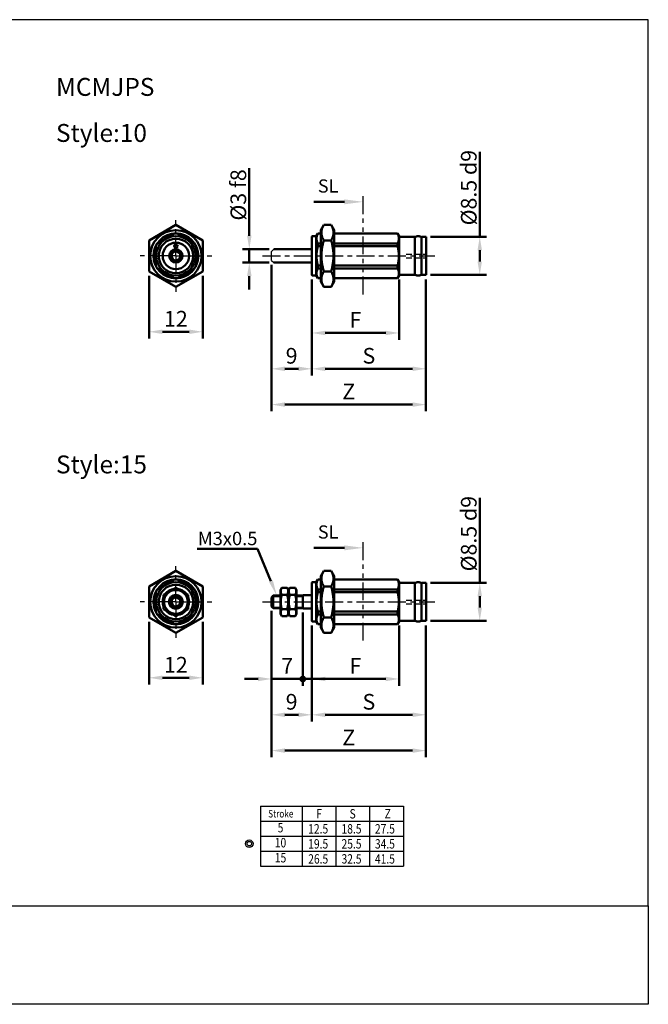
# Model space of a CAD drawing. Units: millimetres. Extents: x 36 to 339, y 32 to 252.
# Drawn here: x 198 to 339, y 32 to 252 of the extents above; entities that cross this region are included whole.
import ezdxf
from ezdxf.enums import TextEntityAlignment as Align

# ---------------------------------------------------------------- set-up
doc = ezdxf.new("R2010")
doc.units = ezdxf.units.MM
for name, pattern in [('ACISOTGB', [9, 4, -1, 1, -1, 1, -1]), ('CENTER', [7, 4, -1, 1, -1]), ('HIDDEN', [9.525, 6.35, -3.175])]:
    doc.linetypes.add(name, pattern=pattern)
for name, color, linetype, lineweight in [('AM_4', 3, 'Continuous', 25), ('AM_5', 5, 'Continuous', 50), ('AM_7', 1, 'CENTER', 25), ('AM_VIS', 7, 'Continuous', 50)]:
    doc.layers.add(name, color=color, linetype=linetype, lineweight=lineweight)
doc.layers.add('LOGO', color=7, linetype='Continuous')
doc.styles.add('ACISOTS', font='isocp.shx', dxfattribs={"height": 1, "bigfont": 'chineset.shx'})
doc.styles.add('CHINESET', font='simplex.shx', dxfattribs={"height": 3, "bigfont": 'CHINESET.shx'})
doc.styles.get("Standard").update_dxf_attribs({"font": 'ISOCP.SHX', "bigfont": 'CHINESET.SHX'})
doc.dimstyles.new('AM_ISO$0', dxfattribs={"dimtxt": 3.5, "dimasz": 3, "dimexe": 1.5, "dimexo": 1, "dimgap": 0.7, "dimtad": 1, "dimdsep": 46, "dimtxsty": 'Standard', "dimcen": 0, "dimclrd": 256, "dimclre": 256, "dimclrt": 256, "dimadec": 0, "dimazin": 2, "dimtp": 0.1, "dimtm": 0.1, "dimtfac": 0.6, "dimtmove": 0, "dimatfit": 3, "dimfxl": 0, "dimlwd": -1, "dimlwe": -1, "dimarcsym": 0})

# ---------------------------------------------------------------- blocks, each defined once
blk = doc.blocks.new('*D54')
at = {"layer": 'AM_5'}
for p, q in [((227.1, 194.91), (227.1, 180.92)), ((239.1, 194.91), (239.1, 180.92)), ((230.1, 182.42), (236.1, 182.42))]:
    blk.add_line(p, q, dxfattribs=at)
for points in [[(230.1, 182.92), (230.1, 181.92), (227.1, 182.42)], [(236.1, 182.92), (236.1, 181.92), (239.1, 182.42)]]:
    blk.add_solid(points, dxfattribs=at)
at = {"layer": 'Defpoints', "color": 0}
for p in [(227.1, 195.91), (239.1, 195.91), (239.1, 182.42)]:
    blk.add_point(p, dxfattribs=at)
at = {"layer": 'AM_5', "insert": (233.1, 184.88), "char_height": 3.5, "attachment_point": 5}
blk.add_mtext('12', dxfattribs=at)
blk = doc.blocks.new('*D55')
at = {"layer": 'AM_5'}
for p, q in [((227.1, 117.6), (227.1, 103.61)), ((239.1, 117.6), (239.1, 103.61)), ((230.1, 105.11), (236.1, 105.11))]:
    blk.add_line(p, q, dxfattribs=at)
for points in [[(230.1, 105.61), (230.1, 104.61), (227.1, 105.11)], [(236.1, 105.61), (236.1, 104.61), (239.1, 105.11)]]:
    blk.add_solid(points, dxfattribs=at)
at = {"layer": 'Defpoints', "color": 0}
for p in [(227.1, 118.6), (239.1, 118.6), (239.1, 105.11)]:
    blk.add_point(p, dxfattribs=at)
at = {"layer": 'AM_5', "insert": (233.1, 107.56), "char_height": 3.5, "attachment_point": 5}
blk.add_mtext('12', dxfattribs=at)
blk = doc.blocks.new('*D56')
at = {"layer": 'AM_5'}
for p, q in [((254.44, 197.37), (254.44, 172.65)), ((263.44, 194.07), (263.44, 172.65)), ((257.44, 174.15), (260.44, 174.15))]:
    blk.add_line(p, q, dxfattribs=at)
for points in [[(257.44, 174.65), (257.44, 173.65), (254.44, 174.15)], [(260.44, 174.65), (260.44, 173.65), (263.44, 174.15)]]:
    blk.add_solid(points, dxfattribs=at)
at = {"layer": 'Defpoints', "color": 0}
for p in [(254.44, 198.37), (263.44, 195.07), (263.44, 174.15)]:
    blk.add_point(p, dxfattribs=at)
at = {"layer": 'AM_5', "insert": (258.94, 176.6), "char_height": 3.5, "attachment_point": 5}
blk.add_mtext('9', dxfattribs=at)
blk = doc.blocks.new('*D57')
at = {"layer": 'AM_5'}
for p, q in [((263.44, 194.07), (263.44, 172.65)), ((288.94, 194.12), (288.94, 172.65)), ((266.44, 174.15), (285.94, 174.15))]:
    blk.add_line(p, q, dxfattribs=at)
for points in [[(266.44, 174.65), (266.44, 173.65), (263.44, 174.15)], [(285.94, 174.65), (285.94, 173.65), (288.94, 174.15)]]:
    blk.add_solid(points, dxfattribs=at)
at = {"layer": 'Defpoints', "color": 0}
for p in [(263.44, 195.07), (288.94, 195.12), (288.94, 174.15)]:
    blk.add_point(p, dxfattribs=at)
at = {"layer": 'AM_5', "insert": (276.19, 176.6), "char_height": 3.5, "attachment_point": 5}
blk.add_mtext('S', dxfattribs=at)
blk = doc.blocks.new('*D58')
at = {"layer": 'AM_5'}
for p, q in [((254.44, 197.37), (254.44, 164.65)), ((288.94, 194.12), (288.94, 164.65)), ((257.44, 166.15), (285.94, 166.15))]:
    blk.add_line(p, q, dxfattribs=at)
for points in [[(257.44, 166.65), (257.44, 165.65), (254.44, 166.15)], [(285.94, 166.65), (285.94, 165.65), (288.94, 166.15)]]:
    blk.add_solid(points, dxfattribs=at)
at = {"layer": 'Defpoints', "color": 0}
for p in [(254.44, 198.37), (288.94, 195.12), (288.94, 166.15)]:
    blk.add_point(p, dxfattribs=at)
at = {"layer": 'AM_5', "insert": (271.69, 168.6), "char_height": 3.5, "attachment_point": 5}
blk.add_mtext('Z', dxfattribs=at)
blk = doc.blocks.new('*D59')
at = {"layer": 'AM_5'}
for p, q in [((300.94, 203.62), (300.94, 222.62)), ((289.94, 203.62), (302.44, 203.62)), ((300.94, 198.12), (300.94, 200.62)), ((289.94, 195.12), (302.44, 195.12))]:
    blk.add_line(p, q, dxfattribs=at)
for points in [[(300.44, 200.62), (301.44, 200.62), (300.94, 203.62)], [(300.44, 198.12), (301.44, 198.12), (300.94, 195.12)]]:
    blk.add_solid(points, dxfattribs=at)
at = {"layer": 'Defpoints', "color": 0}
for p in [(288.94, 203.62), (300.94, 203.62), (288.94, 195.12)]:
    blk.add_point(p, dxfattribs=at)
at = {"layer": 'AM_5', "insert": (298.49, 214.62), "char_height": 3.5, "attachment_point": 5, "rotation": 90}
blk.add_mtext('%%c8.5{}{\\C5; d9}', dxfattribs=at)
blk = doc.blocks.new('*D61')
at = {"layer": 'AM_5'}
for p, q in [((263.44, 194.07), (263.44, 180.65)), ((282.94, 194.12), (282.94, 180.65)), ((266.44, 182.15), (279.94, 182.15))]:
    blk.add_line(p, q, dxfattribs=at)
for points in [[(266.44, 182.65), (266.44, 181.65), (263.44, 182.15)], [(279.94, 182.65), (279.94, 181.65), (282.94, 182.15)]]:
    blk.add_solid(points, dxfattribs=at)
at = {"layer": 'Defpoints', "color": 0}
for p in [(263.44, 195.07), (282.94, 195.12), (282.94, 182.15)]:
    blk.add_point(p, dxfattribs=at)
at = {"layer": 'AM_5', "insert": (273.19, 184.6), "char_height": 3.5, "attachment_point": 5}
blk.add_mtext('F', dxfattribs=at)
blk = doc.blocks.new('A$C01AA3924')
at = {"layer": 'AM_5', "color": 5}
blk.add_line((-15.55, 12.08), (-8.7, 12.08), dxfattribs=at)
at = {"layer": 'AM_5', "color": 5, "lineweight": 35}
blk.add_trace([(-8.7, 12.63), (-8.7, 11.53), (-4.5, 12.08)], dxfattribs=at)
at = {"layer": 'AM_7', "color": 2, "linetype": 'ACISOTGB'}
blk.add_line((-4.5, -8.64), (-4.5, 14.03), dxfattribs=at)
at = {"layer": 'AM_5', "color": 5, "insert": (-14.64, 13.23), "char_height": 2.94, "attachment_point": 7, "style": 'ACISOTS'}
blk.add_mtext('SL', dxfattribs=at)
blk = doc.blocks.new('*D62')
at = {"layer": 'AM_5'}
for p, q in [((254.44, 120.06), (254.44, 95.34)), ((263.44, 116.76), (263.44, 95.34)), ((257.44, 96.84), (260.44, 96.84))]:
    blk.add_line(p, q, dxfattribs=at)
for points in [[(257.44, 97.34), (257.44, 96.34), (254.44, 96.84)], [(260.44, 97.34), (260.44, 96.34), (263.44, 96.84)]]:
    blk.add_solid(points, dxfattribs=at)
at = {"layer": 'Defpoints', "color": 0}
for p in [(254.44, 121.06), (263.44, 117.76), (263.44, 96.84)]:
    blk.add_point(p, dxfattribs=at)
at = {"layer": 'AM_5', "insert": (258.94, 99.29), "char_height": 3.5, "attachment_point": 5}
blk.add_mtext('9', dxfattribs=at)
blk = doc.blocks.new('*D63')
at = {"layer": 'AM_5'}
for p, q in [((263.44, 116.76), (263.44, 95.34)), ((288.94, 116.81), (288.94, 95.34)), ((266.44, 96.84), (285.94, 96.84))]:
    blk.add_line(p, q, dxfattribs=at)
for points in [[(266.44, 97.34), (266.44, 96.34), (263.44, 96.84)], [(285.94, 97.34), (285.94, 96.34), (288.94, 96.84)]]:
    blk.add_solid(points, dxfattribs=at)
at = {"layer": 'Defpoints', "color": 0}
for p in [(263.44, 117.76), (288.94, 117.81), (288.94, 96.84)]:
    blk.add_point(p, dxfattribs=at)
at = {"layer": 'AM_5', "insert": (276.19, 99.29), "char_height": 3.5, "attachment_point": 5}
blk.add_mtext('S', dxfattribs=at)
blk = doc.blocks.new('*D64')
at = {"layer": 'AM_5'}
for p, q in [((254.44, 120.06), (254.44, 87.34)), ((288.94, 116.81), (288.94, 87.34)), ((257.44, 88.84), (285.94, 88.84))]:
    blk.add_line(p, q, dxfattribs=at)
for points in [[(257.44, 89.34), (257.44, 88.34), (254.44, 88.84)], [(285.94, 89.34), (285.94, 88.34), (288.94, 88.84)]]:
    blk.add_solid(points, dxfattribs=at)
at = {"layer": 'Defpoints', "color": 0}
for p in [(254.44, 121.06), (288.94, 117.81), (288.94, 88.84)]:
    blk.add_point(p, dxfattribs=at)
at = {"layer": 'AM_5', "insert": (271.69, 91.29), "char_height": 3.5, "attachment_point": 5}
blk.add_mtext('Z', dxfattribs=at)
blk = doc.blocks.new('*D65')
at = {"layer": 'AM_5'}
for p, q in [((300.94, 126.31), (300.94, 145.31)), ((289.94, 126.31), (302.44, 126.31)), ((300.94, 120.81), (300.94, 123.31)), ((289.94, 117.81), (302.44, 117.81))]:
    blk.add_line(p, q, dxfattribs=at)
for points in [[(300.44, 123.31), (301.44, 123.31), (300.94, 126.31)], [(300.44, 120.81), (301.44, 120.81), (300.94, 117.81)]]:
    blk.add_solid(points, dxfattribs=at)
at = {"layer": 'Defpoints', "color": 0}
for p in [(288.94, 126.31), (300.94, 126.31), (288.94, 117.81)]:
    blk.add_point(p, dxfattribs=at)
at = {"layer": 'AM_5', "insert": (298.49, 137.31), "char_height": 3.5, "attachment_point": 5, "rotation": 90}
blk.add_mtext('%%c8.5{}{\\C5; d9}', dxfattribs=at)
blk = doc.blocks.new('GENDOT')
blk.add_line((0, 0), (-1, 0))
blk.add_lwpolyline([(-0.125, 0, 0.25, 0.25, 1), (0.125, 0, 0.25, 0.25, 1)], format="xyseb", close=True)
blk = doc.blocks.new('*D66')
at = {"layer": 'AM_5'}
for p, q in [((254.44, 120.06), (254.44, 103.34)), ((261.44, 119.66), (261.44, 103.34)), ((251.44, 104.84), (248.44, 104.84)), ((254.44, 104.84), (261.44, 104.84)), ((264.44, 104.84), (267.44, 104.84))]:
    blk.add_line(p, q, dxfattribs=at)
blk.add_solid([(251.44, 105.34), (251.44, 104.34), (254.44, 104.84)], dxfattribs=at)
at = {"layer": 'Defpoints', "color": 0}
for p in [(254.44, 121.06), (261.44, 120.66), (261.44, 104.84)]:
    blk.add_point(p, dxfattribs=at)
at = {"layer": 'AM_5', "xscale": 3, "yscale": 3, "zscale": 3, "rotation": 180}
blk.add_blockref('GENDOT', (261.44, 104.84), dxfattribs=at)
at = {"layer": 'AM_5', "insert": (257.94, 107.29), "char_height": 3.5, "attachment_point": 5}
blk.add_mtext('7', dxfattribs=at)
blk = doc.blocks.new('*D67')
at = {"layer": 'AM_5'}
for p, q in [((263.44, 116.76), (263.44, 103.34)), ((282.94, 116.81), (282.94, 103.34)), ((266.44, 104.84), (279.94, 104.84))]:
    blk.add_line(p, q, dxfattribs=at)
for points in [[(266.44, 105.34), (266.44, 104.34), (263.44, 104.84)], [(279.94, 105.34), (279.94, 104.34), (282.94, 104.84)]]:
    blk.add_solid(points, dxfattribs=at)
at = {"layer": 'Defpoints', "color": 0}
for p in [(263.44, 117.76), (282.94, 117.81), (282.94, 104.84)]:
    blk.add_point(p, dxfattribs=at)
at = {"layer": 'AM_5', "insert": (273.19, 107.29), "char_height": 3.5, "attachment_point": 5}
blk.add_mtext('F', dxfattribs=at)
blk = doc.blocks.new('*D70')
at = {"layer": 'AM_5'}
for p, q in [((249.49, 203.87), (249.49, 218.95)), ((253.94, 200.87), (247.99, 200.87)), ((249.49, 197.87), (249.49, 200.87)), ((253.94, 197.87), (247.99, 197.87)), ((249.49, 194.87), (249.49, 191.87))]:
    blk.add_line(p, q, dxfattribs=at)
for points in [[(248.99, 203.87), (249.99, 203.87), (249.49, 200.87)], [(248.99, 194.87), (249.99, 194.87), (249.49, 197.87)]]:
    blk.add_solid(points, dxfattribs=at)
at = {"layer": 'Defpoints', "color": 0}
for p in [(254.94, 200.87), (249.49, 197.87), (254.94, 197.87)]:
    blk.add_point(p, dxfattribs=at)
at = {"layer": 'AM_5', "insert": (247.04, 213), "char_height": 3.5, "attachment_point": 5, "rotation": 90}
blk.add_mtext('%%c3{}{\\C5; f8}', dxfattribs=at)
blk = doc.blocks.new('A$C5ECF147B')
for radius in [1.25, 0.75]:
    blk.add_circle((-3.08, 2.06), radius)
blk = doc.blocks.new('*S74')
at = {"layer": 'AM_5', "color": 5}
for p, q in [((237.84, 133.95), (251.35, 133.95)), ((251.35, 133.95), (254.32, 126.7))]:
    blk.add_line(p, q, dxfattribs=at)
at = {"layer": 'AM_5', "color": 5, "lineweight": 35}
blk.add_trace([(253.89, 126.53), (254.75, 126.88), (255.64, 123.46)], dxfattribs=at)

msp = doc.modelspace()

# ---------------------------------------------------------------- linework, layer by layer
for p, q in [((254.444, 200.374), (254.944, 200.874)), ((254.444, 198.374), (254.444, 200.374)), ((254.444, 198.374), (254.944, 197.874)), ((252.01, 76.443), (252.01, 63.003)), ((252.01, 76.443), (283.898, 76.443)), ((261.262, 76.443), (261.262, 63.003)), ((268.807, 76.443), (268.807, 63.003)), ((276.353, 76.443), (276.353, 63.003)), ((283.898, 76.443), (283.898, 63.003)), ((252.01, 73.083), (283.898, 73.083)), ((252.01, 69.723), (283.898, 69.723)), ((252.01, 66.363), (283.898, 66.363)), ((252.01, 63.003), (283.898, 63.003))]:
    msp.add_line(p, q)
at = {"color": 3}
for p, q in [((254.644, 123.263), (256.444, 123.263)), ((260.044, 123.263), (261.444, 123.263)), ((254.644, 120.863), (256.444, 120.863)), ((260.044, 120.863), (261.444, 120.863))]:
    msp.add_line(p, q, dxfattribs=at)
at = {"layer": 'AM_4', "linetype": 'HIDDEN', "ltscale": 0.2}
for p, q in [((284.501, 199.774), (288.944, 199.774)), ((284.501, 198.974), (288.944, 198.974)), ((284.501, 122.463), (288.944, 122.463)), ((284.501, 121.663), (288.944, 121.663))]:
    msp.add_line(p, q, dxfattribs=at)
at = {"layer": 'AM_7'}
for p, q in [((233.103, 199.374), (233.103, 207.374)), ((233.103, 199.374), (225.103, 199.374)), ((233.103, 199.374), (241.103, 199.374)), ((233.103, 199.374), (233.103, 191.374)), ((252.444, 199.374), (290.944, 199.374)), ((233.103, 122.063), (233.103, 130.063)), ((233.103, 122.063), (225.103, 122.063)), ((233.103, 122.063), (241.103, 122.063)), ((233.103, 122.063), (233.103, 114.063)), ((252.444, 122.063), (290.944, 122.063))]:
    msp.add_line(p, q, dxfattribs=at)
at = {"layer": 'AM_VIS'}
for p, q in [((227.103, 202.838), (233.103, 206.302)), ((227.103, 202.838), (233.103, 206.302)), ((233.103, 206.302), (239.103, 202.838)), ((233.103, 206.302), (239.103, 202.838)), ((265.444, 205.124), (266.125, 206.302)), ((265.444, 205.124), (265.444, 193.624)), ((267.764, 206.302), (266.125, 206.302)), ((268.444, 205.124), (267.764, 206.302)), ((268.444, 193.624), (268.444, 205.124)), ((227.103, 202.838), (227.103, 195.91)), ((227.103, 202.838), (227.103, 195.91)), ((228.966, 202.181), (232.741, 204.361)), ((233.466, 204.361), (237.241, 202.181)), ((239.103, 202.838), (239.103, 195.91)), ((239.103, 202.838), (239.103, 195.91)), ((263.444, 203.674), (263.544, 203.774)), ((263.444, 195.074), (263.444, 203.674)), ((263.544, 203.774), (264.444, 203.774)), ((264.444, 203.774), (264.791, 204.374)), ((264.444, 194.974), (264.444, 203.774)), ((265.444, 204.374), (264.791, 204.374)), ((264.791, 204.361), (264.791, 204.374)), ((265.444, 204.361), (264.791, 204.361)), ((267.764, 202.838), (266.125, 202.838)), ((282.598, 204.374), (268.444, 204.374)), ((282.598, 204.361), (268.444, 204.361)), ((282.944, 203.774), (282.598, 204.374)), ((282.598, 204.374), (282.598, 204.361)), ((282.944, 194.974), (282.944, 203.774)), ((282.944, 203.624), (286.444, 203.624)), ((286.444, 203.624), (286.444, 195.124)), ((287.944, 203.624), (288.944, 203.624)), ((287.944, 195.124), (287.944, 203.624)), ((288.944, 203.624), (288.944, 195.124)), ((228.603, 201.553), (228.603, 197.194)), ((237.603, 201.553), (237.603, 197.194)), ((263.444, 200.874), (254.944, 200.874)), ((264.791, 202.181), (265.444, 202.181)), ((264.791, 201.553), (264.791, 202.181)), ((265.444, 201.553), (264.791, 201.553)), ((268.444, 202.181), (282.598, 202.181)), ((282.598, 201.553), (268.444, 201.553)), ((282.598, 202.181), (282.598, 201.553)), ((227.103, 195.91), (233.103, 192.446)), ((227.103, 195.91), (233.103, 192.446)), ((228.966, 196.566), (232.741, 194.387)), ((233.103, 192.446), (239.103, 195.91)), ((233.103, 192.446), (239.103, 195.91)), ((233.466, 194.387), (237.241, 196.566)), ((263.444, 197.874), (254.944, 197.874)), ((264.791, 197.194), (265.444, 197.194)), ((264.791, 196.566), (264.791, 197.194)), ((265.444, 196.566), (264.791, 196.566)), ((267.764, 195.91), (266.125, 195.91)), ((268.444, 197.194), (282.598, 197.194)), ((282.598, 196.566), (268.444, 196.566)), ((282.598, 197.194), (282.598, 196.566)), ((263.444, 195.074), (263.544, 194.974)), ((263.544, 194.974), (264.444, 194.974)), ((264.444, 194.974), (264.791, 194.374)), ((264.791, 194.387), (265.444, 194.387)), ((264.791, 194.374), (264.791, 194.387)), ((265.444, 194.374), (264.791, 194.374)), ((265.444, 193.624), (266.125, 192.446)), ((268.444, 193.624), (267.764, 192.446)), ((268.444, 194.387), (282.598, 194.387)), ((282.598, 194.374), (268.444, 194.374)), ((282.944, 194.974), (282.598, 194.374)), ((282.598, 194.387), (282.598, 194.374)), ((282.944, 195.124), (286.444, 195.124)), ((287.944, 195.124), (288.944, 195.124)), ((267.764, 192.446), (266.125, 192.446)), ((227.103, 125.527), (233.103, 128.991)), ((227.103, 125.527), (233.103, 128.991)), ((233.103, 128.991), (239.103, 125.527)), ((233.103, 128.991), (239.103, 125.527)), ((265.444, 127.813), (266.125, 128.991)), ((265.444, 127.813), (265.444, 116.313)), ((267.764, 128.991), (266.125, 128.991)), ((268.444, 127.813), (267.764, 128.991)), ((268.444, 116.313), (268.444, 127.813)), ((227.103, 125.527), (227.103, 118.599)), ((227.103, 125.527), (227.103, 118.599)), ((228.966, 124.87), (232.741, 127.05)), ((233.466, 127.05), (237.241, 124.87)), ((239.103, 125.527), (239.103, 118.599)), ((239.103, 125.527), (239.103, 118.599)), ((263.444, 126.363), (263.544, 126.463)), ((263.444, 117.763), (263.444, 126.363)), ((263.544, 126.463), (264.444, 126.463)), ((264.444, 126.463), (264.791, 127.063)), ((264.444, 117.663), (264.444, 126.463)), ((265.444, 127.063), (264.791, 127.063)), ((264.791, 127.05), (264.791, 127.063)), ((265.444, 127.05), (264.791, 127.05)), ((267.764, 125.527), (266.125, 125.527)), ((282.598, 127.063), (268.444, 127.063)), ((282.598, 127.05), (268.444, 127.05)), ((282.944, 126.463), (282.598, 127.063)), ((282.598, 127.063), (282.598, 127.05)), ((282.944, 117.663), (282.944, 126.463)), ((282.944, 126.313), (286.444, 126.313)), ((286.444, 126.313), (286.444, 117.813)), ((287.944, 126.313), (288.944, 126.313)), ((287.944, 117.813), (287.944, 126.313)), ((288.944, 126.313), (288.944, 117.813)), ((228.603, 124.242), (228.603, 119.883)), ((230.353, 123.651), (233.103, 125.238)), ((230.353, 123.651), (233.103, 125.238)), ((230.353, 123.651), (230.353, 120.475)), ((230.353, 123.651), (230.353, 120.475)), ((233.103, 125.238), (235.853, 123.651)), ((233.103, 125.238), (235.853, 123.651)), ((235.853, 123.651), (235.853, 120.475)), ((235.853, 123.651), (235.853, 120.475)), ((237.603, 124.242), (237.603, 119.883)), ((254.444, 123.063), (254.844, 123.463)), ((256.444, 123.463), (254.844, 123.463)), ((254.844, 123.463), (254.844, 120.663)), ((256.444, 124.713), (256.748, 125.238)), ((256.444, 124.713), (256.444, 119.413)), ((257.941, 125.238), (256.748, 125.238)), ((257.941, 123.651), (256.748, 123.651)), ((258.244, 124.713), (257.941, 125.238)), ((258.244, 124.713), (258.548, 125.238)), ((258.244, 124.713), (258.244, 119.413)), ((258.244, 119.413), (258.244, 124.713)), ((259.741, 125.238), (258.548, 125.238)), ((259.741, 123.651), (258.548, 123.651)), ((260.044, 124.713), (259.741, 125.238)), ((260.044, 119.413), (260.044, 124.713)), ((261.444, 123.463), (260.044, 123.463)), ((261.444, 123.463), (261.544, 123.563)), ((261.444, 120.663), (261.444, 123.463)), ((263.444, 123.563), (261.544, 123.563)), ((264.791, 124.87), (265.444, 124.87)), ((264.791, 124.242), (264.791, 124.87)), ((265.444, 124.242), (264.791, 124.242)), ((268.444, 124.87), (282.598, 124.87)), ((282.598, 124.242), (268.444, 124.242)), ((282.598, 124.87), (282.598, 124.242)), ((254.444, 121.063), (254.444, 123.063)), ((254.444, 121.063), (254.844, 120.663)), ((228.966, 119.255), (232.741, 117.076)), ((230.353, 120.475), (233.103, 118.887)), ((230.353, 120.475), (233.103, 118.887)), ((233.103, 118.887), (235.853, 120.475)), ((233.103, 118.887), (235.853, 120.475)), ((233.466, 117.076), (237.241, 119.255)), ((256.444, 120.663), (254.844, 120.663)), ((256.444, 119.413), (256.748, 118.887)), ((257.941, 120.475), (256.748, 120.475)), ((257.941, 118.887), (256.748, 118.887)), ((258.244, 119.413), (257.941, 118.887)), ((258.244, 119.413), (258.548, 118.887)), ((259.741, 120.475), (258.548, 120.475)), ((259.741, 118.887), (258.548, 118.887)), ((260.044, 119.413), (259.741, 118.887)), ((261.444, 120.663), (260.044, 120.663)), ((261.444, 120.663), (261.544, 120.563)), ((263.444, 120.563), (261.544, 120.563)), ((264.791, 119.883), (265.444, 119.883)), ((264.791, 119.255), (264.791, 119.883)), ((265.444, 119.255), (264.791, 119.255)), ((268.444, 119.883), (282.598, 119.883)), ((282.598, 119.255), (268.444, 119.255)), ((282.598, 119.883), (282.598, 119.255)), ((227.103, 118.599), (233.103, 115.135)), ((227.103, 118.599), (233.103, 115.135)), ((233.103, 115.135), (239.103, 118.599)), ((233.103, 115.135), (239.103, 118.599)), ((263.444, 117.763), (263.544, 117.663)), ((263.544, 117.663), (264.444, 117.663)), ((264.444, 117.663), (264.791, 117.063)), ((264.791, 117.076), (265.444, 117.076)), ((264.791, 117.063), (264.791, 117.076)), ((265.444, 117.063), (264.791, 117.063)), ((267.764, 118.599), (266.125, 118.599)), ((268.444, 117.076), (282.598, 117.076)), ((282.598, 117.063), (268.444, 117.063)), ((282.944, 117.663), (282.598, 117.063)), ((282.598, 117.076), (282.598, 117.063)), ((282.944, 117.813), (286.444, 117.813)), ((287.944, 117.813), (288.944, 117.813)), ((265.444, 116.313), (266.125, 115.135)), ((267.764, 115.135), (266.125, 115.135)), ((268.444, 116.313), (267.764, 115.135))]:
    msp.add_line(p, q, dxfattribs=at)
for centre, radius in [((233.103, 199.374), 5.75), ((233.103, 199.374), 5.02), ((233.103, 199.374), 4.4), ((233.103, 199.374), 3.85), ((233.103, 199.374), 2.95), ((233.103, 199.374), 1.5), ((233.103, 199.374), 1.4), ((233.103, 199.374), 1), ((233.103, 201.574), 0.4), ((233.103, 122.063), 5.75), ((233.103, 122.063), 5.02), ((233.103, 122.063), 4.4), ((233.103, 122.063), 3.85), ((233.103, 122.063), 2.65), ((233.103, 122.063), 1.55), ((233.103, 122.063), 1.4), ((233.103, 122.063), 1)]:
    msp.add_circle(centre, radius, dxfattribs=at)
for centre, radius, start, end in [((233.103, 199.374), 5, 85.84193, 94.15807), ((233.103, 199.374), 5, 145.84193, 154.15807), ((233.103, 199.374), 5, 25.84193, 34.15807), ((233.103, 199.374), 5, 205.84193, 214.15807), ((233.103, 199.374), 5, 325.84193, 334.15807), ((233.103, 199.374), 5, 265.84193, 274.15807), ((233.103, 122.063), 5, 85.84193, 94.15807), ((233.103, 122.063), 5, 145.84193, 154.15807), ((233.103, 122.063), 2.95, 98.78093, 141.21907), ((233.103, 122.063), 2.95, 38.78093, 81.21907), ((233.103, 122.063), 5, 25.84193, 34.15807), ((233.103, 122.063), 2.95, 158.78093, 201.21907), ((233.103, 122.063), 2.95, 338.78093, 21.21907), ((233.103, 122.063), 5, 205.84193, 214.15807), ((233.103, 122.063), 2.95, 218.78093, 261.21907), ((233.103, 122.063), 2.95, 278.78093, 321.21907), ((233.103, 122.063), 5, 325.84193, 334.15807), ((233.103, 122.063), 5, 265.84193, 274.15807)]:
    msp.add_arc(centre, radius, start, end, dxfattribs=at)
for points, weights in [([(266.125, 206.302), (265.125, 204.57), (266.125, 202.838)], [1.14091647055, 1.31741686279, 1.14091647055]), ([(267.764, 202.838), (268.764, 204.57), (267.764, 206.302)], [1.14091647055, 1.31741686279, 1.14091647055]), ([(264.791, 204.361), (264.242, 203.271), (264.791, 202.181)], [1.04210526316, 1.15789473684, 1.04210526316]), ([(266.125, 202.838), (265.125, 199.374), (266.125, 195.91)], [1.14091647055, 1.31741686279, 1.14091647055]), ([(267.764, 195.91), (268.764, 199.374), (267.764, 202.838)], [1.14091647055, 1.31741686279, 1.14091647055]), ([(282.598, 202.181), (283.147, 203.271), (282.598, 204.361)], [1, 1.11111111111, 1]), ([(264.791, 201.553), (264.242, 199.374), (264.791, 197.194)], [1.04210526316, 1.15789473684, 1.04210526316]), ([(282.598, 197.194), (283.147, 199.374), (282.598, 201.553)], [1, 1.11111111111, 1]), ([(264.791, 196.566), (264.242, 195.477), (264.791, 194.387)], [1.04210526316, 1.15789473684, 1.04210526316]), ([(266.125, 195.91), (265.125, 194.178), (266.125, 192.446)], [1.14091647055, 1.31741686279, 1.14091647055]), ([(267.764, 192.446), (268.764, 194.178), (267.764, 195.91)], [1.14091647055, 1.31741686279, 1.14091647055]), ([(282.598, 194.387), (283.147, 195.477), (282.598, 196.566)], [1, 1.11111111111, 1]), ([(266.125, 128.991), (265.125, 127.259), (266.125, 125.527)], [1.14091647055, 1.31741686279, 1.14091647055]), ([(267.764, 125.527), (268.764, 127.259), (267.764, 128.991)], [1.14091647055, 1.31741686279, 1.14091647055]), ([(264.791, 127.05), (264.242, 125.96), (264.791, 124.87)], [1.04210526316, 1.15789473684, 1.04210526316]), ([(266.125, 125.527), (265.125, 122.063), (266.125, 118.599)], [1.14091647055, 1.31741686279, 1.14091647055]), ([(267.764, 118.599), (268.764, 122.063), (267.764, 125.527)], [1.14091647055, 1.31741686279, 1.14091647055]), ([(282.598, 124.87), (283.147, 125.96), (282.598, 127.05)], [1, 1.11111111111, 1]), ([(256.748, 125.238), (256.29, 124.444), (256.748, 123.651)], [1, 1.15470053838, 1]), ([(256.748, 123.651), (256.29, 122.063), (256.748, 120.475)], [1, 1.15470053838, 1]), ([(257.941, 123.651), (258.399, 124.444), (257.941, 125.238)], [1, 1.15470053838, 1]), ([(257.941, 120.475), (258.399, 122.063), (257.941, 123.651)], [1, 1.15470053838, 1]), ([(258.548, 125.238), (258.09, 124.444), (258.548, 123.651)], [1, 1.15470053838, 1]), ([(258.548, 123.651), (258.09, 122.063), (258.548, 120.475)], [1, 1.15470053838, 1]), ([(259.741, 123.651), (260.199, 124.444), (259.741, 125.238)], [1, 1.15470053838, 1]), ([(259.741, 120.475), (260.199, 122.063), (259.741, 123.651)], [1, 1.15470053838, 1]), ([(264.791, 124.242), (264.242, 122.063), (264.791, 119.883)], [1.04210526316, 1.15789473684, 1.04210526316]), ([(282.598, 119.883), (283.147, 122.063), (282.598, 124.242)], [1, 1.11111111111, 1]), ([(256.748, 120.475), (256.29, 119.681), (256.748, 118.887)], [1, 1.15470053838, 1]), ([(257.941, 118.887), (258.399, 119.681), (257.941, 120.475)], [1, 1.15470053838, 1]), ([(258.548, 120.475), (258.09, 119.681), (258.548, 118.887)], [1, 1.15470053838, 1]), ([(259.741, 118.887), (260.199, 119.681), (259.741, 120.475)], [1, 1.15470053838, 1]), ([(264.791, 119.255), (264.242, 118.166), (264.791, 117.076)], [1.04210526316, 1.15789473684, 1.04210526316]), ([(282.598, 117.076), (283.147, 118.166), (282.598, 119.255)], [1, 1.11111111111, 1]), ([(266.125, 118.599), (265.125, 116.867), (266.125, 115.135)], [1.14091647055, 1.31741686279, 1.14091647055]), ([(267.764, 115.135), (268.764, 116.867), (267.764, 118.599)], [1.14091647055, 1.31741686279, 1.14091647055])]:
    msp.add_rational_spline(points, weights, degree=2, dxfattribs=at)
for points in [[(287.944, 203.374), (287.943, 203.396), (287.94, 203.419), (287.934, 203.442), (287.924, 203.466), (287.913, 203.489), (287.898, 203.512), (287.877, 203.54), (287.852, 203.566), (287.824, 203.592), (287.791, 203.616), (287.756, 203.639), (287.717, 203.661), (287.676, 203.68), (287.626, 203.701), (287.572, 203.719), (287.516, 203.735), (287.458, 203.748), (287.397, 203.759), (287.328, 203.767), (287.258, 203.772), (287.187, 203.774), (287.116, 203.772), (287.045, 203.766), (286.977, 203.756), (286.91, 203.744), (286.846, 203.728), (286.786, 203.709), (286.728, 203.687), (286.675, 203.662), (286.627, 203.635), (286.586, 203.607), (286.549, 203.578), (286.518, 203.547), (286.492, 203.514), (286.474, 203.486), (286.461, 203.457), (286.451, 203.427), (286.446, 203.401), (286.444, 203.374)], [(287.944, 195.374), (287.943, 195.351), (287.94, 195.328), (287.934, 195.306), (287.924, 195.282), (287.913, 195.258), (287.898, 195.235), (287.877, 195.208), (287.852, 195.181), (287.824, 195.156), (287.791, 195.132), (287.756, 195.109), (287.717, 195.087), (287.676, 195.067), (287.626, 195.046), (287.572, 195.028), (287.516, 195.012), (287.458, 194.999), (287.397, 194.989), (287.328, 194.98), (287.258, 194.975), (287.187, 194.974), (287.116, 194.976), (287.045, 194.982), (286.977, 194.991), (286.91, 195.004), (286.846, 195.019), (286.786, 195.038), (286.728, 195.06), (286.675, 195.085), (286.627, 195.112), (286.586, 195.14), (286.549, 195.17), (286.518, 195.201), (286.492, 195.234), (286.474, 195.262), (286.461, 195.291), (286.451, 195.32), (286.446, 195.347), (286.444, 195.374)], [(287.944, 126.063), (287.943, 126.086), (287.94, 126.108), (287.934, 126.131), (287.924, 126.155), (287.913, 126.178), (287.898, 126.201), (287.877, 126.229), (287.852, 126.255), (287.824, 126.281), (287.791, 126.305), (287.756, 126.328), (287.717, 126.35), (287.676, 126.37), (287.626, 126.39), (287.572, 126.408), (287.516, 126.424), (287.458, 126.437), (287.397, 126.448), (287.328, 126.456), (287.258, 126.461), (287.187, 126.463), (287.116, 126.461), (287.045, 126.455), (286.977, 126.446), (286.91, 126.433), (286.846, 126.417), (286.786, 126.398), (286.728, 126.376), (286.675, 126.351), (286.627, 126.324), (286.586, 126.296), (286.549, 126.267), (286.518, 126.236), (286.492, 126.203), (286.474, 126.175), (286.461, 126.146), (286.451, 126.117), (286.446, 126.09), (286.444, 126.063)], [(287.944, 118.063), (287.943, 118.04), (287.94, 118.017), (287.934, 117.995), (287.924, 117.971), (287.913, 117.947), (287.898, 117.924), (287.877, 117.897), (287.852, 117.87), (287.824, 117.845), (287.791, 117.821), (287.756, 117.798), (287.717, 117.776), (287.676, 117.756), (287.626, 117.736), (287.572, 117.717), (287.516, 117.701), (287.458, 117.688), (287.397, 117.678), (287.328, 117.669), (287.258, 117.664), (287.187, 117.663), (287.116, 117.665), (287.045, 117.671), (286.977, 117.68), (286.91, 117.693), (286.846, 117.709), (286.786, 117.728), (286.728, 117.749), (286.675, 117.774), (286.627, 117.801), (286.586, 117.829), (286.549, 117.859), (286.518, 117.89), (286.492, 117.923), (286.474, 117.951), (286.461, 117.98), (286.451, 118.009), (286.446, 118.036), (286.444, 118.063)]]:
    msp.add_open_spline(points, degree=1, knots=[0, 0, 0.0568889, 0.1137778, 0.1706667, 0.2316837, 0.2927006, 0.3537176, 0.4277776, 0.5018376, 0.5758976, 0.6503968, 0.7248959, 0.799395, 0.8738942, 0.9585201, 1.043146, 1.1277719, 1.2123979, 1.2970238, 1.3917932, 1.4865627, 1.5813322, 1.6761017, 1.7708711, 1.8656406, 1.9595982, 2.0535559, 2.1475135, 2.2414711, 2.3354288, 2.4293864, 2.5178918, 2.6063972, 2.6949027, 2.7834081, 2.8578857, 2.9323633, 3.0068409, 3.0742168, 3.1415927, 3.1415927], dxfattribs=at)
at = {"layer": 'LOGO', "color": 4}
for points in [[(36.069, 54.148), (338.569, 54.148), (338.569, 252.151), (36.069, 252.151)], [(36.069, 54.148), (338.569, 54.148), (338.569, 32.151), (36.069, 32.151)]]:
    msp.add_lwpolyline(points, close=True, dxfattribs=at)

# ---------------------------------------------------------------- block references
for p in [(279.444, 199.374), (279.444, 122.063)]:
    msp.add_blockref('A$C01AA3924', p)
at = {"xscale": 0.6720000000000255, "yscale": 0.671999999999997, "zscale": 0.6719999999999999}
msp.add_blockref('A$C5ECF147B', (251.559, 66.658), dxfattribs=at)
at = {"layer": 'AM_5'}
msp.add_blockref('*S74', (0, 0), dxfattribs=at)

# ---------------------------------------------------------------- texts
for s, p in [('MCMJPS', (206.336, 235.132)), ('Style:10', (206.336, 224.844)), ('Style:15', (206.336, 150.779))]:
    msp.add_text(s, height=4).set_placement(p)
at = {"style": 'CHINESET', "width": 0.8}
for s, height, p in [('Stroke', 1.68, (253.701, 73.896)), ('F', 2.1, (264.442, 73.671)), ('S', 2.1, (271.879, 73.671)), ('Z', 2.1, (279.701, 73.671)), ('12.5', 2.1, (262.649, 70.311)), ('18.5', 2.1, (270.087, 70.311)), ('27.5', 2.1, (277.54, 70.311)), ('19.5', 2.1, (262.649, 66.951)), ('25.5', 2.1, (270.087, 66.951)), ('34.5', 2.1, (277.54, 66.951)), ('26.5', 2.1, (262.649, 63.591)), ('32.5', 2.1, (270.087, 63.591)), ('41.5', 2.1, (277.54, 63.591))]:
    msp.add_text(s, height=height, dxfattribs=at).set_placement(p)
for s, height, p in [('5', 2.11, (256.461, 71.349)), ('10', 2.1095, (256.461, 67.989)), ('15', 2.1095, (256.461, 64.629))]:
    msp.add_text(s, height=height, dxfattribs=at).set_placement(p, align=Align.MIDDLE)
at = {"layer": 'AM_5'}
msp.add_text('M3x0.5', height=3, dxfattribs=at).set_placement((237.994, 134.734))

# ---------------------------------------------------------------- dimensions: what is measured, and where the dimension line sits
for base, p1, p2, picture, middle in [((300.944, 203.624), (288.944, 195.124), (288.944, 203.624), '*D59', (298.494, 214.624)), ((300.944, 126.313), (288.944, 117.813), (288.944, 126.313), '*D65', (298.494, 137.313))]:
    dim = msp.add_linear_dim(base=base, p1=p1, p2=p2, angle=90, text='%%c<>{}{\\C5; d9}', dimstyle='AM_ISO$0', override={"dimtp": 0.1, "dimtm": 0.1, "dimtdec": 8, "dimtzin": 8}, dxfattribs=at)
    dim.commit()
    dim.dimension.update_dxf_attribs({"geometry": picture, "text_midpoint": middle})
dim = msp.add_linear_dim(base=(249.494, 197.874), p1=(254.944, 200.874), p2=(254.944, 197.874), angle=90, text='%%c<>{}{\\C5; f8}', dimstyle='AM_ISO$0', override={"dimtp": 0.1, "dimtm": 0.1, "dimtdec": 8, "dimtzin": 8}, dxfattribs=at)
dim.commit()
dim.dimension.update_dxf_attribs({"geometry": '*D70', "text_midpoint": (249.494, 212.999), "dimtype": 160})
for base, p1, p2, override, picture, middle in [((263.444, 174.154), (254.444, 198.374), (263.444, 195.074), {"dimscale": 1, "dimlfac": 1, "dimtdec": 8}, '*D56', (258.944, 176.604)), ((239.103, 182.425), (227.103, 195.91), (239.103, 195.91), {"dimscale": 1, "dimlfac": 1, "dimtdec": 8}, '*D54', (233.103, 184.875)), ((261.444, 104.843), (254.444, 121.063), (261.444, 120.663), {"dimblk2": 'GENDOT', "dimsah": 1, "dimtdec": 8, "dimtix": 1}, '*D66', (257.944, 107.293)), ((263.444, 96.843), (254.444, 121.063), (263.444, 117.763), {"dimscale": 1, "dimlfac": 1, "dimtdec": 8}, '*D62', (258.944, 99.293)), ((239.103, 105.114), (227.103, 118.599), (239.103, 118.599), {"dimscale": 1, "dimlfac": 1, "dimtdec": 8}, '*D55', (233.103, 107.564))]:
    dim = msp.add_linear_dim(base=base, p1=p1, p2=p2, dimstyle='AM_ISO$0', override=override, dxfattribs=at)
    dim.commit()
    dim.dimension.update_dxf_attribs({"geometry": picture, "text_midpoint": middle})
for base, p1, p2, text, picture, middle in [((288.944, 166.154), (254.444, 198.374), (288.944, 195.124), 'Z', '*D58', (271.694, 168.604)), ((288.944, 174.154), (263.444, 195.074), (288.944, 195.124), 'S', '*D57', (276.194, 176.604)), ((282.944, 182.154), (263.444, 195.074), (282.944, 195.124), 'F', '*D61', (273.194, 184.604)), ((288.944, 88.843), (254.444, 121.063), (288.944, 117.813), 'Z', '*D64', (271.694, 91.293)), ((288.944, 96.843), (263.444, 117.763), (288.944, 117.813), 'S', '*D63', (276.194, 99.293)), ((282.944, 104.843), (263.444, 117.763), (282.944, 117.813), 'F', '*D67', (273.194, 107.293))]:
    dim = msp.add_linear_dim(base=base, p1=p1, p2=p2, text=text, dimstyle='AM_ISO$0', override={"dimscale": 1, "dimlfac": 1, "dimtdec": 8}, dxfattribs=at)
    dim.commit()
    dim.dimension.update_dxf_attribs({"geometry": picture, "text_midpoint": middle})

doc.saveas('drawing.dxf')
